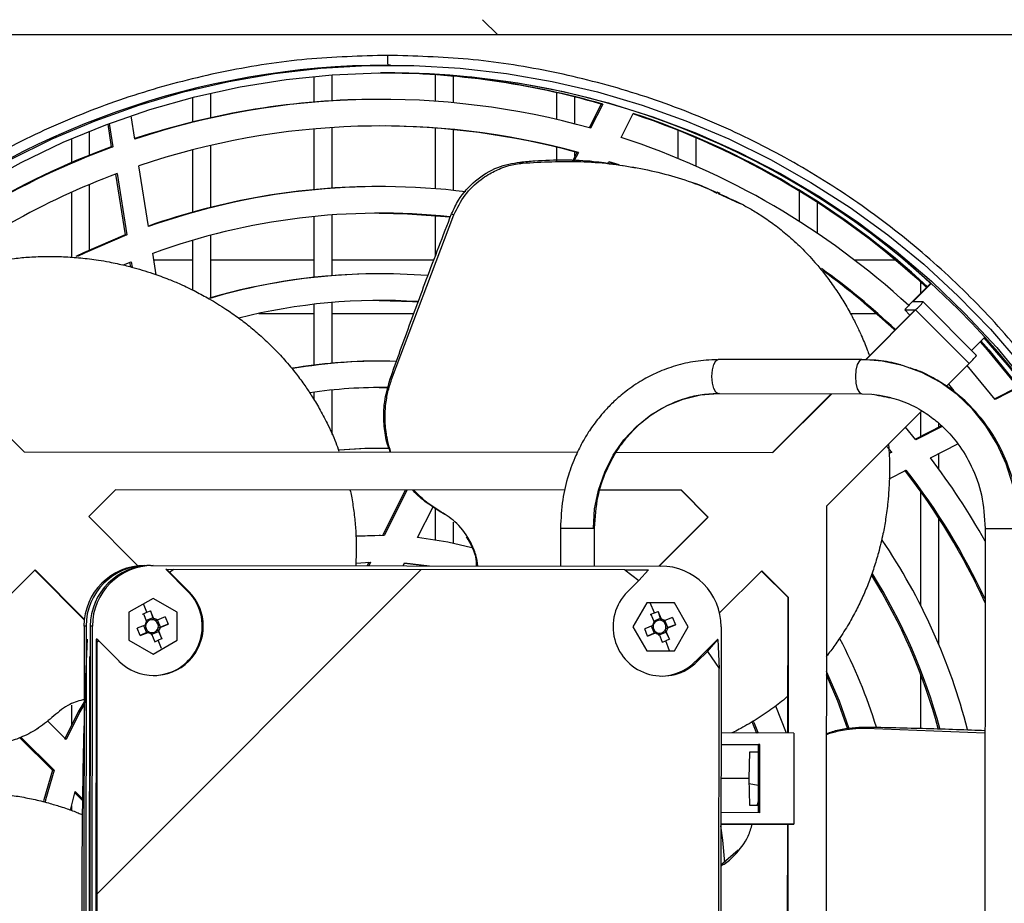
# Model space of a CAD drawing. Units: millimetres. Extents: x 8059 to 25818, y 15558 to 22988.
# Drawn here: x 16795 to 16925, y 18367 to 18483 of the extents above; entities that cross this region are included whole.
import ezdxf

# ---------------------------------------------------------------- set-up
doc = ezdxf.new("R2010")
doc.units = ezdxf.units.MM
pattern_1 = [(45, (14328.9, 15352.62), (-134.704, 134.704), []), (45, (14418.7, 15352.62), (-134.704, 134.704), [])]

msp = doc.modelspace()

# ---------------------------------------------------------------- hatches: boundary and pattern name
at = {"linetype": 'Continuous'}
h = msp.add_hatch(dxfattribs=at)
h.set_pattern_fill('ANSI32', scale=20, angle=90, style=0)
h.set_pattern_definition([(135, (14328.9, 15352.62), (-134.704, -134.704), []), (135, (14328.9, 15442.42), (-134.704, -134.704), [])])
edge = h.paths.add_edge_path(flags=0)
edge.add_line((16752.27, 18258.13), (16752.27, 18260.13))
edge.add_line((16752.27, 18260.13), (16736.26, 18260.13))
edge.add_ellipse((16736.26, 18262.13), major_axis=(-2, 0), ratio=0.99908, start_angle=0, end_angle=90, ccw=False)
edge.add_line((16734.25, 18262.13), (16734.25, 18480.03))
edge.add_ellipse((16735.35, 18480.03), major_axis=(-1.1, 0), ratio=0.99908, start_angle=270, end_angle=360, ccw=False)
edge.add_line((16735.35, 18481.13), (16957.46, 18481.13))
edge.add_line((16957.46, 18481.13), (16957.46, 18483.13))
edge.add_line((16957.46, 18483.13), (16735.35, 18483.13))
edge.add_ellipse((16735.35, 18480.03), major_axis=(-3.1, 0), ratio=0.99908, start_angle=270, end_angle=360)
edge.add_line((16732.25, 18480.03), (16732.25, 18262.13))
edge.add_ellipse((16736.26, 18262.13), major_axis=(-4, 0), ratio=0.99908, start_angle=0, end_angle=90)
edge.add_line((16736.26, 18258.13), (16752.27, 18258.13))
h = msp.add_hatch(dxfattribs=at)
h.set_pattern_fill('ANSI32', scale=20, style=0)
h.set_pattern_definition(pattern_1)
edge = h.paths.add_edge_path(flags=0)
edge.add_line((16940.44, 18481.13), (16940.44, 18479.13))
edge.add_line((16940.44, 18479.13), (16956.46, 18479.13))
edge.add_ellipse((16956.46, 18477.13), major_axis=(-2, 0), ratio=0.99908, start_angle=180, end_angle=270, ccw=False)
edge.add_line((16958.46, 18477.13), (16958.46, 18259.23))
edge.add_ellipse((16957.36, 18259.23), major_axis=(-1.1, 0), ratio=0.99908, start_angle=90, end_angle=180, ccw=False)
edge.add_line((16957.36, 18258.13), (16735.25, 18258.13))
edge.add_line((16735.25, 18258.13), (16735.25, 18256.13))
edge.add_line((16735.25, 18256.13), (16957.36, 18256.13))
edge.add_ellipse((16957.36, 18259.23), major_axis=(-3.1, 0), ratio=0.99908, start_angle=90, end_angle=180)
edge.add_line((16960.46, 18259.23), (16960.46, 18477.13))
edge.add_ellipse((16956.46, 18477.13), major_axis=(-4, 0), ratio=0.99908, start_angle=180, end_angle=270)
edge.add_line((16956.46, 18481.13), (16940.44, 18481.13))
h = msp.add_hatch(dxfattribs=at)
h.set_pattern_fill('ANSI32', scale=20, style=0)
h.set_pattern_definition(pattern_1)
edge = h.paths.add_edge_path(flags=0)
edge.add_line((16805.5, 18338.08), (16808.19, 18340.77))
edge.add_ellipse((16812.79, 18336.17), major_axis=(-6.51, 0), ratio=0.99908, start_angle=134.9398, end_angle=314.9398, ccw=False)
edge.add_line((16817.39, 18331.57), (16814.83, 18329.02))
edge.add_arc((16845.15, 18369.63), 50.68, 233.2572, 233.938)
edge.add_line((16815.32, 18328.66), (16874.9, 18328.6))
edge.add_arc((16845.15, 18369.63), 50.68, 305.9418, 308.565)
edge.add_line((16876.74, 18330.01), (16875.25, 18331.51))
edge.add_ellipse((16879.85, 18336.1), major_axis=(-6.51, 0), ratio=0.99908, start_angle=-135.0602, end_angle=44.9398, ccw=False)
edge.add_line((16884.46, 18340.69), (16885.79, 18339.35))
edge.add_arc((16845.15, 18369.63), 50.68, 323.312, 326.4052)
edge.add_line((16887.36, 18341.59), (16887.42, 18397.58))
edge.add_spline(control_points=[(16887.42, 18397.58), (16886.92, 18398.35), (16886.4, 18399.09), (16885.85, 18399.83)], knot_values=[0.030113, 0.030113, 0.030113, 0.030113, 0.032887, 0.032887, 0.032887, 0.032887], weights=[1, 1, 1, 1], degree=3, periodic=0)
edge.add_line((16885.85, 18399.83), (16884.52, 18398.5))
edge.add_ellipse((16879.92, 18403.1), major_axis=(-6.51, 0), ratio=0.99908, start_angle=-45.0602, end_angle=134.9398, ccw=False)
edge.add_line((16875.33, 18407.7), (16876.83, 18409.19))
edge.add_spline(control_points=[(16876.83, 18409.19), (16876.22, 18409.68), (16875.61, 18410.15), (16874.98, 18410.6)], knot_values=[0.005307, 0.005307, 0.005307, 0.005307, 0.007643, 0.007643, 0.007643, 0.007643], weights=[1, 1, 1, 1], degree=3, periodic=0)
edge.add_line((16874.98, 18410.6), (16815.41, 18410.66))
edge.add_spline(control_points=[(16815.41, 18410.66), (16815.24, 18410.55), (16815.08, 18410.43), (16814.92, 18410.31)], knot_values=[0.033517, 0.033517, 0.033517, 0.033517, 0.034128, 0.034128, 0.034128, 0.034128], weights=[1, 1, 1, 1], degree=3, periodic=0)
edge.add_line((16814.92, 18410.31), (16817.47, 18407.76))
edge.add_ellipse((16812.86, 18403.17), major_axis=(-6.51, 0), ratio=0.99908, start_angle=44.9398, end_angle=224.9398, ccw=False)
edge.add_line((16808.26, 18398.58), (16805.56, 18401.27))
edge.add_arc((16845.15, 18369.63), 50.68, 141.3673, 141.7512)
edge.add_line((16805.35, 18401.01), (16805.29, 18338.34))
edge.add_arc((16845.15, 18369.63), 50.68, 218.1282, 218.5102)

# ---------------------------------------------------------------- linework, layer by layer
at = {"color": 7, "linetype": 'Continuous'}
for p, q in [((16957.46, 18481.13), (16735.35, 18481.13)), ((16844.05, 18477.13), (16843.72, 18477.13)), ((16833.97, 18475.65), (16833.97, 18472.27)), ((16836.37, 18472.44), (16836.37, 18475.85)), ((16849.97, 18475.87), (16849.97, 18472.37)), ((16852.37, 18472.18), (16852.37, 18475.67)), ((16817.97, 18472.88), (16817.97, 18469.64)), ((16820.37, 18470.2), (16820.37, 18473.46)), ((16865.97, 18473.51), (16865.97, 18469.97)), ((16868.37, 18469.38), (16868.37, 18472.94)), ((16842.76, 18472.62), (16842.55, 18472.62)), ((16871.86, 18472), (16870.28, 18468.88)), ((16872.08, 18472), (16870.46, 18468.82)), ((16871.86, 18472), (16872.08, 18472)), ((16810.33, 18467.38), (16809.84, 18470.47)), ((16874.47, 18467.61), (16876.08, 18470.77)), ((16806.76, 18469.38), (16807.24, 18466.37)), ((16806.96, 18469.45), (16807.45, 18466.37)), ((16836.37, 18460.92), (16836.37, 18468.92)), ((16849.97, 18468.85), (16849.97, 18460.84)), ((16804.37, 18465.27), (16804.37, 18468.45)), ((16833.97, 18468.73), (16833.97, 18460.72)), ((16852.37, 18460.62), (16852.37, 18468.64)), ((16881.97, 18468.55), (16881.97, 18464.86)), ((16884.37, 18463.83), (16884.37, 18467.55)), ((16801.97, 18467.45), (16801.97, 18464.28)), ((16807.24, 18466.37), (16807.45, 18466.37)), ((16820.37, 18458.39), (16820.37, 18466.57)), ((16865.97, 18466.32), (16865.97, 18464.5)), ((16817.97, 18465.98), (16817.97, 18457.76)), ((16868.63, 18465.64), (16868.05, 18464.48)), ((16868.85, 18465.64), (16868.26, 18464.48)), ((16868.37, 18465.12), (16868.37, 18465.71)), ((16868.63, 18465.64), (16868.85, 18465.64)), ((16812.16, 18455.85), (16810.89, 18463.87)), ((16861.14, 18464.37), (16861.48, 18464.22)), ((16872.72, 18464.17), (16872.87, 18464.45)), ((16872.84, 18464.39), (16873.83, 18464.07)), ((16872.87, 18464.45), (16874.19, 18464.02)), ((16807.81, 18462.77), (16809.08, 18454.77)), ((16808.01, 18462.85), (16809.3, 18454.77)), ((16804.37, 18452.76), (16804.37, 18461.4)), ((16842.76, 18461.12), (16842.55, 18461.12)), ((16801.97, 18460.36), (16801.97, 18451.83)), ((16887.54, 18460.21), (16887.16, 18460.38)), ((16887.3, 18460.2), (16890.06, 18458.96)), ((16897.97, 18460.54), (16897.97, 18456.55)), ((16890.06, 18458.96), (16890.44, 18458.8)), ((16900.37, 18454.97), (16900.37, 18459.03)), ((16833.97, 18457.18), (16833.97, 18449.16)), ((16836.37, 18449.39), (16836.37, 18457.39)), ((16844.21, 18435.69), (16852.42, 18457.42)), ((16849.97, 18457.31), (16849.97, 18451.95)), ((16852.12, 18457.54), (16852.42, 18457.42)), ((16809.08, 18454.77), (16809.3, 18454.77)), ((16820.37, 18446.48), (16820.37, 18454.72)), ((16817.97, 18454.05), (16817.97, 18447.49)), ((16813.17, 18449.51), (16812.72, 18452.33)), ((16808.85, 18450.82), (16809.86, 18451.23)), ((16809.66, 18451.15), (16809.75, 18450.56)), ((16809.86, 18451.23), (16809.97, 18450.5)), ((16817.97, 18451.41), (16812.86, 18451.41)), ((16833.97, 18451.41), (16820.37, 18451.41)), ((16849.77, 18451.41), (16836.37, 18451.41)), ((16910.7, 18451.41), (16905.31, 18451.41)), ((16842.76, 18449.62), (16842.55, 18449.62)), ((16915.34, 18448.39), (16912.88, 18445.93)), ((16912.94, 18445.93), (16915.38, 18448.36)), ((16913.97, 18448.57), (16913.97, 18447.02)), ((16833.97, 18445.62), (16833.97, 18437.58)), ((16836.37, 18437.85), (16836.37, 18445.86)), ((16914.31, 18445.93), (16912.94, 18445.93)), ((16912.94, 18445.93), (16912.94, 18445.93)), ((16921.37, 18438.85), (16914.31, 18445.93)), ((16776.97, 18445.01), (16795.74, 18426.18)), ((16826.68, 18444.41), (16833.97, 18444.41)), ((16836.37, 18444.41), (16847.15, 18444.41)), ((16904.71, 18444.41), (16908.11, 18444.41)), ((16906.69, 18438.31), (16913.25, 18444.87)), ((16906.75, 18438.31), (16913.31, 18444.87)), ((16911.88, 18444.87), (16912.56, 18444.18)), ((16911.88, 18444.87), (16913.25, 18444.87)), ((16911.88, 18444.87), (16912.56, 18444.18)), ((16913.31, 18444.87), (16920.37, 18437.79)), ((16922.44, 18441.29), (16920.68, 18439.54)), ((16842.76, 18438.12), (16842.55, 18438.12)), ((16887.14, 18438.3), (16887.3, 18438.34)), ((16906.23, 18438.32), (16887.3, 18438.34)), ((16908.08, 18438.23), (16906.07, 18438.28)), ((16920.37, 18437.79), (16917.39, 18434.81)), ((16923.82, 18433.08), (16920.13, 18437.54)), ((16844.21, 18435.69), (16844.02, 18435.77)), ((16917.64, 18435.06), (16918.38, 18434.21)), ((16833.97, 18434.03), (16833.97, 18433.04)), ((16836.37, 18428.45), (16836.37, 18434.31)), ((16887.29, 18433.84), (16906.22, 18433.82)), ((16894.44, 18426.08), (16902.19, 18433.82)), ((16894.51, 18426.08), (16902.26, 18433.82)), ((16906.22, 18433.82), (16907.56, 18433.76)), ((16907.7, 18433.75), (16908.43, 18433.59)), ((16926.78, 18434.7), (16923.76, 18433.16)), ((16926.99, 18434.7), (16923.82, 18433.08)), ((16914.13, 18431.55), (16901.56, 18419)), ((16913.97, 18431.39), (16913.97, 18428.17)), ((16916.37, 18429.39), (16916.37, 18429.91)), ((16913.36, 18427.75), (16911.97, 18429.4)), ((16916.74, 18429.58), (16913.3, 18427.83)), ((16916.82, 18429.51), (16913.36, 18427.75)), ((16795.74, 18426.18), (16868.73, 18426.11)), ((16842.76, 18426.62), (16842.55, 18426.62)), ((16873.84, 18426.1), (16894.51, 18426.08)), ((16909.49, 18426.92), (16910.17, 18426.12)), ((16910.17, 18426.12), (16909.82, 18425.94)), ((16909.95, 18426.12), (16910.17, 18426.12)), ((16915.27, 18425.35), (16918.9, 18427.2)), ((16916.37, 18423.89), (16916.37, 18425.92)), ((16909.84, 18422.59), (16912.09, 18423.74)), ((16807.79, 18421.17), (16804.26, 18417.64)), ((16867.07, 18421.11), (16807.79, 18421.17)), ((16867.07, 18421.11), (16807.79, 18421.17)), ((16846.06, 18421.13), (16843.01, 18415.12)), ((16846.27, 18421.13), (16843.22, 18415.12)), ((16882.44, 18421.09), (16871.71, 18421.1)), ((16882.38, 18421.09), (16871.71, 18421.1)), ((16882.44, 18421.09), (16882.38, 18421.09)), ((16885.9, 18417.55), (16882.38, 18421.09)), ((16885.97, 18417.55), (16882.44, 18421.09)), ((16913.97, 18420.94), (16913.97, 18405.96)), ((16847.62, 18414.86), (16849.68, 18418.9)), ((16849.97, 18418.71), (16849.97, 18414.55)), ((16850.58, 18418.31), (16850.72, 18418.26)), ((16851.22, 18417.89), (16850.58, 18418.31)), ((16901.56, 18419), (16901.46, 18320.14)), ((16804.26, 18417.64), (16810.76, 18411.12)), ((16852.37, 18414.1), (16852.37, 18416.89)), ((16879.44, 18411.1), (16885.9, 18417.55)), ((16879.5, 18411.1), (16885.97, 18417.55)), ((16885.97, 18417.55), (16885.9, 18417.55)), ((16916.37, 18400.8), (16916.37, 18417.42)), ((16866.48, 18416.11), (16866.47, 18411.11)), ((16870.82, 18416.11), (16870.98, 18416.1)), ((16870.97, 18411.11), (16870.98, 18416.1)), ((16922.5, 18416.05), (16922.43, 18346.05)), ((16843.22, 18415.12), (16839.5, 18415.01)), ((16842.55, 18415.12), (16839.5, 18415.02)), ((16842.76, 18415.12), (16842.55, 18415.12)), ((16797.19, 18410.58), (16793.65, 18407.04)), ((16803.68, 18404), (16797.15, 18410.54)), ((16803.69, 18404.06), (16797.19, 18410.58)), ((16811.64, 18411.17), (16811.92, 18411.17)), ((16812.38, 18411.17), (16811.92, 18411.17)), ((16812.47, 18411.17), (16812.75, 18411.17)), ((16812.75, 18411.17), (16879.69, 18411.1)), ((16814.44, 18410.67), (16817.34, 18407.76)), ((16814.44, 18410.67), (16814.52, 18410.67)), ((16814.92, 18410.31), (16814.52, 18410.67)), ((16814.52, 18410.67), (16815.41, 18410.66)), ((16814.92, 18410.31), (16815.41, 18410.66)), ((16874.98, 18410.6), (16815.41, 18410.66)), ((16839.49, 18411.5), (16841.44, 18411.6)), ((16841.22, 18411.6), (16840.99, 18411.14)), ((16841.44, 18411.6), (16841.2, 18411.14)), ((16845.72, 18411.13), (16845.91, 18411.51)), ((16845.91, 18411.51), (16849.2, 18411.13)), ((16845.91, 18411.49), (16848.98, 18411.13)), ((16874.98, 18410.6), (16876.83, 18409.19)), ((16874.98, 18410.6), (16878.08, 18410.6)), ((16878.08, 18410.6), (16876.83, 18409.19)), ((16893.03, 18410.47), (16887.46, 18404.92)), ((16896.49, 18406.94), (16892.99, 18410.44)), ((16896.55, 18406.94), (16893.03, 18410.47)), ((16814.92, 18410.31), (16817.47, 18407.76)), ((16875.33, 18407.7), (16876.83, 18409.19)), ((16817.47, 18407.76), (16817.34, 18407.76)), ((16812.75, 18406.83), (16809.57, 18405)), ((16815.92, 18405), (16812.75, 18406.83)), ((16896.47, 18389.08), (16896.49, 18406.94)), ((16896.55, 18406.94), (16896.49, 18406.94)), ((16896.54, 18389.08), (16896.55, 18406.94)), ((16811.94, 18405.02), (16811.48, 18406.1)), ((16811.94, 18405.02), (16812.42, 18405.2)), ((16812.85, 18404.16), (16812.42, 18405.2)), ((16812.42, 18405.2), (16812.71, 18404.27)), ((16877.85, 18406.27), (16876.02, 18403.1)), ((16881.52, 18406.27), (16877.85, 18406.27)), ((16878.88, 18404.94), (16878.33, 18406.24)), ((16881.43, 18406.27), (16881.52, 18406.27)), ((16883.34, 18403.09), (16881.52, 18406.27)), ((16809.57, 18405), (16809.57, 18401.34)), ((16811.37, 18404.77), (16811.48, 18404.79)), ((16811.47, 18404.81), (16811.94, 18405.02)), ((16811.47, 18404.81), (16811.9, 18403.78)), ((16812.71, 18404.27), (16811.76, 18403.89)), ((16812.71, 18404.27), (16812.83, 18403.99)), ((16814.34, 18404.39), (16813.31, 18403.97)), ((16813.71, 18403.06), (16813.32, 18404.01)), ((16814.34, 18404.39), (16814.72, 18403.43)), ((16815.92, 18405), (16815.83, 18405)), ((16815.91, 18401.33), (16815.92, 18405)), ((16878.31, 18404.7), (16878.42, 18404.72)), ((16878.41, 18404.74), (16878.88, 18404.94)), ((16878.41, 18404.74), (16878.84, 18403.71)), ((16879.65, 18404.2), (16878.7, 18403.81)), ((16878.88, 18404.94), (16879.36, 18405.13)), ((16879.79, 18404.09), (16879.36, 18405.13)), ((16879.36, 18405.13), (16879.65, 18404.2)), ((16879.65, 18404.2), (16879.77, 18403.92)), ((16881.27, 18404.32), (16880.25, 18403.9)), ((16880.65, 18402.99), (16880.26, 18403.94)), ((16881.27, 18404.32), (16881.66, 18403.36)), ((16803.64, 18403.18), (16803.57, 18336.18)), ((16803.91, 18403.18), (16803.64, 18403.18)), ((16803.91, 18403.18), (16803.84, 18336.18)), ((16804.47, 18403.18), (16804.4, 18336.18)), ((16804.75, 18403.18), (16804.47, 18403.18)), ((16804.68, 18336.18), (16804.75, 18403.18)), ((16811.7, 18403.32), (16810.66, 18402.9)), ((16811.05, 18401.94), (16810.66, 18402.9)), ((16811.5, 18403.28), (16811.89, 18402.32)), ((16813.45, 18402.45), (16813.34, 18402.73)), ((16813.43, 18402.94), (16813.71, 18403.06)), ((16813.91, 18401.52), (16813.5, 18402.56)), ((16813.7, 18403.02), (16814.72, 18403.43)), ((16814.72, 18403.43), (16813.71, 18403.06)), ((16876.02, 18403.1), (16877.85, 18399.92)), ((16878.64, 18403.25), (16877.6, 18402.83)), ((16877.98, 18401.87), (16877.6, 18402.83)), ((16878.44, 18403.2), (16878.83, 18402.25)), ((16880.39, 18402.38), (16880.27, 18402.66)), ((16880.36, 18402.87), (16880.65, 18402.99)), ((16880.64, 18402.95), (16881.66, 18403.36)), ((16881.66, 18403.36), (16880.65, 18402.99)), ((16881.51, 18399.92), (16883.34, 18403.09)), ((16883.34, 18403.09), (16883.26, 18403.09)), ((16887.67, 18403.09), (16887.6, 18336.09)), ((16805.25, 18401.48), (16805.18, 18337.87)), ((16805.33, 18401.48), (16805.25, 18401.48)), ((16808.26, 18398.58), (16805.56, 18401.27)), ((16809.57, 18401.34), (16812.74, 18399.5)), ((16811.05, 18401.94), (16812.09, 18402.36)), ((16811.89, 18402.32), (16811.05, 18401.94)), ((16811.89, 18402.32), (16812.17, 18402.44)), ((16812.5, 18402.06), (16813.45, 18402.45)), ((16812.55, 18402.17), (16812.96, 18401.13)), ((16812.74, 18399.5), (16815.91, 18401.33)), ((16812.96, 18401.13), (16813.44, 18401.32)), ((16813.91, 18401.52), (16813.44, 18401.32)), ((16813.85, 18400.23), (16813.44, 18401.32)), ((16813.45, 18402.45), (16813.91, 18401.52)), ((16815.91, 18401.33), (16815.83, 18401.33)), ((16877.98, 18401.87), (16879.03, 18402.29)), ((16878.83, 18402.25), (16877.98, 18401.87)), ((16878.83, 18402.25), (16879.11, 18402.37)), ((16879.43, 18401.99), (16880.39, 18402.38)), ((16879.49, 18402.1), (16879.9, 18401.06)), ((16879.9, 18401.06), (16880.38, 18401.25)), ((16880.85, 18401.45), (16880.38, 18401.25)), ((16880.88, 18399.92), (16880.38, 18401.25)), ((16880.39, 18402.38), (16880.85, 18401.45)), ((16880.85, 18401.45), (16880.44, 18402.49)), ((16887.17, 18401.4), (16884.27, 18398.5)), ((16885.85, 18399.83), (16887.25, 18401.4)), ((16887.25, 18401.4), (16887.17, 18401.4)), ((16887.25, 18401.4), (16887.42, 18397.58)), ((16805.35, 18401.01), (16805.29, 18338.34)), ((16804.35, 18340.18), (16804.41, 18399.18)), ((16804.41, 18399.18), (16804.47, 18399.18)), ((16877.85, 18399.92), (16881.51, 18399.92)), ((16885.85, 18399.83), (16884.52, 18398.5)), ((16885.85, 18399.83), (16887.42, 18397.58)), ((16884.52, 18398.5), (16884.27, 18398.5)), ((16887.36, 18341.59), (16887.42, 18397.58)), ((16913.97, 18396.86), (16913.97, 18389.7)), ((16801.97, 18392.78), (16801.97, 18390.13)), ((16896.29, 18389.08), (16894.87, 18392.62)), ((16797.52, 18389.67), (16797.64, 18389.75)), ((16801.28, 18388.23), (16798.83, 18390.68)), ((16906.74, 18389.71), (16906.72, 18389.88)), ((16906.74, 18389.71), (16922.47, 18389.11)), ((16795.17, 18388.47), (16799.47, 18384.17)), ((16795.32, 18388.53), (16799.69, 18384.17)), ((16897.26, 18389.08), (16887.66, 18389.09)), ((16897.26, 18389.08), (16897.25, 18377.08)), ((16887.66, 18387.59), (16892.77, 18387.58)), ((16887.66, 18387.59), (16892.6, 18387.58)), ((16892.59, 18378.58), (16892.6, 18387.58)), ((16892.77, 18387.58), (16892.6, 18387.58)), ((16892.76, 18378.58), (16892.77, 18387.58)), ((16891.4, 18386.58), (16891.31, 18383.08)), ((16892.59, 18386.58), (16891.4, 18386.58)), ((16892.59, 18386.58), (16891.4, 18386.58)), ((16799.47, 18384.17), (16799.69, 18384.17)), ((16891.31, 18383.08), (16887.65, 18383.09)), ((16891.31, 18383.08), (16891.39, 18379.58)), ((16892.59, 18382.18), (16891.33, 18382.38)), ((16801.84, 18378.93), (16802.48, 18381.38)), ((16802.43, 18381.21), (16803.44, 18380.2)), ((16802.48, 18381.38), (16803.44, 18380.41)), ((16801.97, 18379.47), (16801.97, 18378.89)), ((16891.39, 18379.58), (16892.59, 18379.58)), ((16892.76, 18378.58), (16887.65, 18378.59)), ((16887.65, 18377.09), (16897.25, 18377.08)), ((16896.16, 18377.08), (16887.65, 18377.09)), ((16897.25, 18377.08), (16896.16, 18377.08)), ((16896.44, 18362.08), (16896.46, 18377.08)), ((16896.51, 18362.08), (16896.52, 18377.08)), ((16887.64, 18371.69), (16889.92, 18373.67))]:
    msp.add_line(p, q, dxfattribs=at)
at = {"color": 7, "linetype": 'Continuous', "flags": 128}
for points in [[(16793.93, 18464.71), (16799.44, 18467.42), (16805.09, 18469.81), (16810.87, 18471.87), (16816.75, 18473.6), (16822.73, 18474.99), (16828.77, 18476.04), (16834.86, 18476.74), (16840.99, 18477.09), (16847.12, 18477.09), (16853.25, 18476.74), (16859.34, 18476.04), (16865.38, 18474.99), (16871.36, 18473.6), (16877.24, 18471.87), (16883.02, 18469.81), (16888.67, 18467.42), (16894.18, 18464.71), (16899.52, 18461.69), (16904.68, 18458.37), (16909.64, 18454.76), (16914.39, 18450.88), (16918.91, 18446.72), (16923.18, 18442.32), (16927.2, 18437.68)], [(16789.97, 18461.35), (16795.34, 18464.31), (16800.87, 18466.97), (16806.54, 18469.29), (16812.34, 18471.29), (16818.25, 18472.95), (16824.24, 18474.27), (16830.29, 18475.24), (16836.39, 18475.86), (16842.52, 18476.12), (16848.65, 18476.03), (16854.77, 18475.59), (16860.85, 18474.8), (16866.88, 18473.65), (16872.83, 18472.16), (16878.68, 18470.34), (16884.42, 18468.17), (16890.02, 18465.68), (16895.48, 18462.87), (16900.76, 18459.75), (16905.85, 18456.33), (16910.74, 18452.62), (16915.4, 18448.64), (16919.83, 18444.39), (16924.01, 18439.9), (16927.92, 18435.17)], [(16842.55, 18457.62), (16846.3, 18457.54), (16851.91, 18457.12)], [(16809.08, 18454.77), (16803.59, 18452.4), (16802.58, 18451.92)], [(16809.3, 18454.77), (16803.81, 18452.4), (16802.77, 18451.9)], [(16915.3, 18448.35), (16914.51, 18449.08), (16911.58, 18451.64)], [(16842.55, 18446.12), (16846.95, 18446), (16847.67, 18445.95)], [(16921.82, 18440.67), (16922.76, 18439.6), (16926.78, 18434.7)], [(16921.93, 18440.78), (16922.98, 18439.6), (16926.99, 18434.7)], [(16887.29, 18433.84), (16886.97, 18434.01), (16886.7, 18434.5), (16886.52, 18435.23), (16886.45, 18436.09), (16886.52, 18436.95), (16886.7, 18437.68), (16886.98, 18438.17), (16887.14, 18438.3)], [(16906.23, 18438.32), (16905.91, 18438.15), (16905.63, 18437.66), (16905.45, 18436.93), (16905.38, 18436.07), (16905.45, 18435.21), (16905.63, 18434.48), (16905.9, 18433.99), (16906.22, 18433.82)], [(16926.84, 18416.05), (16926.66, 18418.95), (16926.14, 18421.81), (16925.28, 18424.56), (16924.08, 18427.18), (16922.59, 18429.6), (16920.81, 18431.79), (16918.78, 18433.71), (16916.54, 18435.33), (16914.12, 18436.62), (16911.57, 18437.55), (16908.92, 18438.13), (16906.23, 18438.32)], [(16842.55, 18434.62), (16843.27, 18434.62), (16843.75, 18434.61)], [(16870.82, 18416.11), (16870.99, 18418.63), (16871.49, 18421.11), (16872.31, 18423.48), (16873.44, 18425.7), (16874.85, 18427.72), (16876.51, 18429.51), (16878.39, 18431.03), (16880.45, 18432.24), (16882.66, 18433.12), (16884.95, 18433.66), (16887.29, 18433.84)], [(16907.56, 18433.76), (16908.57, 18433.64), (16910.08, 18433.32)], [(16842.55, 18426.62), (16840.67, 18426.59), (16837.25, 18426.38)], [(16843.93, 18426.61), (16840.89, 18426.59), (16837.26, 18426.36)], [(16866.48, 18416.11), (16866.48, 18416.11), (16866.66, 18416.11), (16867.15, 18416.11), (16867.89, 18416.11), (16868.75, 18416.11), (16869.61, 18416.11), (16870.33, 18416.11), (16870.82, 18416.11)], [(16922.5, 18416.05), (16922.5, 18416.05), (16922.68, 18416.05), (16923.17, 18416.05), (16923.91, 18416.05), (16924.77, 18416.05), (16925.63, 18416.05), (16926.36, 18416.05), (16926.84, 18416.05)], [(16854.81, 18413.5), (16851.63, 18414.25), (16847.62, 18414.86)], [(16901.54, 18397.26), (16903.22, 18393.35), (16904.53, 18389.68)], [(16901.54, 18396.8), (16903.01, 18393.35), (16904.33, 18389.66)], [(16803.63, 18393.13), (16802.88, 18391.86), (16801.06, 18388.23)], [(16803.63, 18392.77), (16803.1, 18391.86), (16801.28, 18388.23)], [(16891.74, 18390.54), (16891.81, 18390.38), (16892.34, 18389.08)], [(16891.91, 18390.64), (16892.03, 18390.38), (16892.55, 18389.08)], [(16799.47, 18384.17), (16798.35, 18380.27), (16798.29, 18380.03)], [(16799.69, 18384.17), (16798.56, 18380.27), (16798.5, 18379.98)], [(16888.16, 18372.02), (16887.9, 18374.97), (16887.65, 18376.83)]]:
    msp.add_lwpolyline(points, dxfattribs=at)
at = {"color": 7, "linetype": 'Continuous'}
for centre, radius, start, end in [((16851.29, 18478.11), 7.63, 177.5672, 187.3475), ((16843.76, 18369.71), 107.42, 90.019, 166.9036), ((16842.76, 18369.81), 106.31, 73.9933, 89.9997), ((16842.55, 18369.82), 106.31, 73.9932, 89.8606), ((16843.65, 18369.63), 106.5, 270.1999, 89.9582), ((16842.55, 18369.81), 102.82, 90.0002, 108.2675), ((16842.76, 18369.81), 102.82, 74.3696, 108.3873), ((16842.52, 18369.75), 106.38, 47.2187, 71.6291), ((16842.74, 18369.75), 106.38, 47.3004, 71.733), ((16842.76, 18369.8), 99.32, 74.773, 108.7191), ((16842.55, 18369.8), 99.32, 74.773, 89.9998), ((16842.74, 18369.74), 102.88, 47.3788, 72.0333), ((16842.57, 18369.74), 102.89, 110.0852, 131.7563), ((16842.79, 18369.74), 102.89, 110.0853, 131.8409), ((16842.78, 18369.74), 99.39, 110.4782, 128.3567), ((16842.55, 18369.79), 91.34, 90.0001, 109.4397), ((16842.76, 18369.79), 91.34, 82.9339, 109.5747), ((16842.76, 18369.78), 87.84, 84.0146, 109.9988), ((16842.55, 18369.78), 79.84, 89.9989, 106.2735), ((16842.76, 18369.77), 79.86, 85.5282, 106.3848), ((16842.75, 18369.76), 99.36, 46.8828, 54.1793), ((16842.46, 18369.66), 99.49, 46.8, 53.8313), ((16842.76, 18369.76), 76.36, 86.3066, 104.1731), ((16920.43, 18437.83), 11.07, 132.9906, 140.5274), ((16905.76, 18452.97), 11.08, 312.9905, 320.5207), ((16913.25, 18444.87), 0.00383, 313.2159, 327.1729), ((16842.6, 18369.62), 107.17, 317.9799, 41.9059), ((16842.55, 18369.75), 68.38, 90.0002, 99.6189), ((16842.76, 18369.73), 68.39, 88.2542, 99.7757), ((16912.36, 18446.34), 11.71, 313.1377, 320.2642), ((16842.76, 18369.73), 64.9, 89.1276, 98.2632), ((16842.63, 18369.63), 91.55, 29.2585, 37.4937), ((16842.45, 18369.65), 88.01, 24.5732, 37.9185), ((16842.66, 18369.65), 88.01, 24.906, 37.9187), ((16842.65, 18369.64), 80.03, 14.4057, 34.1213), ((16811.63, 18403.17), 8, 89.9667, 179.9652), ((16811.91, 18403.17), 8, 89.9667, 179.9652), ((16812.47, 18403.17), 8, 89.9667, 179.9652), ((16812.75, 18403.17), 8, 89.9667, 179.9652), ((16879.68, 18403.1), 8, 359.914, 89.9133), ((16842.43, 18369.63), 76.54, 15.1746, 31.7886), ((16842.64, 18369.63), 76.55, 15.171, 31.9766), ((16812.74, 18403.17), 6.5, 270.0467, 44.9311), ((16812.6, 18403.17), 0.85, 74.8079, 149.3322), ((16812.6, 18403.17), 0.849, 59.2631, 74.7968), ((16812.7, 18403.17), 1.01, 52.7099, 81.357), ((16812.6, 18403.17), 0.852, 344.8246, 59.2425), ((16879.54, 18403.1), 0.85, 74.8115, 149.3286), ((16879.54, 18403.09), 0.854, 59.3126, 74.7706), ((16879.64, 18403.1), 1.01, 52.6994, 81.3568), ((16812.7, 18403.17), 1.01, 142.7683, 171.3838), ((16812.61, 18403.17), 0.852, 164.8248, 239.2424), ((16812.6, 18403.17), 0.85, 149.3005, 164.8332), ((16812.6, 18403.17), 0.85, 254.8079, 329.3322), ((16812.61, 18403.17), 0.846, 329.2636, 344.8701), ((16812.7, 18403.17), 1.01, 322.7439, 351.3829), ((16879.64, 18403.1), 1.01, 142.7475, 171.4045), ((16879.54, 18403.1), 0.851, 164.7986, 239.2685), ((16879.54, 18403.1), 0.852, 149.3493, 164.8392), ((16879.54, 18403.1), 0.85, 254.8115, 329.3286), ((16879.54, 18403.1), 0.852, 344.8246, 59.2425), ((16879.53, 18403.1), 0.861, 329.3967, 344.737), ((16879.64, 18403.1), 1.01, 322.7683, 351.3838), ((17464.11, 18371.38), 660.74, 177.38915, 180.14822), ((16380.92, 18379.6), 424.98, 2.8876, 2.9519), ((16661.42, 18240.55), 215.89, 48.1114, 48.1953), ((16845.15, 18369.63), 50.68, 141.3673, 141.7512), ((16812.7, 18403.17), 1.01, 232.703, 261.3639), ((16812.61, 18403.17), 0.852, 239.2847, 254.7753), ((16879.64, 18403.1), 1.01, 232.7151, 261.3518), ((16879.54, 18403.1), 0.852, 239.2847, 254.7753), ((16842.66, 18369.63), 68.54, 17.1801, 27.7088), ((16879.68, 18403.09), 6.49, 270.0036, 314.9731), ((17638.43, 18368.15), 835.06, 179.8951, 181.28357)]:
    msp.add_arc(centre, radius, start, end, dxfattribs=at)
for centre, start_param, end_param in [((16812.86, 18403.17), 0.784348, 3.92594), ((16879.92, 18403.1), 5.496736, 8.638329)]:
    msp.add_ellipse(centre, major_axis=(-6.51, 0), ratio=0.99908, start_param=start_param, end_param=end_param, dxfattribs=at)
for points, knots in [([(16843.67, 18478.43), (16840.11, 18478.33), (16833, 18478.13), (16822.43, 18476.5), (16812.06, 18473.92), (16802, 18470.31), (16792.35, 18465.74), (16783.18, 18460.24), (16774.6, 18453.87), (16766.68, 18446.69), (16759.51, 18438.77), (16753.15, 18430.17), (16747.64, 18421.01), (16743.14, 18411.32), (16740.31, 18403.99), (16739.3, 18399.83), (16739.13, 18399.14)], [0, 0, 0, 0, 0.075757, 0.151513, 0.227269, 0.303026, 0.378783, 0.45454, 0.530296, 0.606053, 0.68181, 0.757566, 0.833323, 0.909079, 0.984836, 1, 1, 1, 1]), ([(16843.67, 18260.83), (16847.23, 18260.93), (16854.34, 18261.13), (16864.91, 18262.76), (16875.27, 18265.35), (16885.33, 18268.95), (16894.99, 18273.52), (16904.16, 18279.02), (16912.74, 18285.39), (16920.66, 18292.58), (16927.83, 18300.5), (16934.19, 18309.09), (16939.69, 18318.26), (16944.26, 18327.93), (16947.86, 18338), (16950.45, 18348.37), (16952.02, 18358.95), (16952.54, 18369.63), (16952.02, 18380.31), (16950.45, 18390.89), (16947.86, 18401.27), (16944.26, 18411.33), (16939.69, 18421), (16934.19, 18430.18), (16927.83, 18438.76), (16920.66, 18446.69), (16912.74, 18453.87), (16904.16, 18460.24), (16894.99, 18465.74), (16885.33, 18470.31), (16875.27, 18473.92), (16864.91, 18476.5), (16854.34, 18478.13), (16847.23, 18478.33), (16843.67, 18478.43)], [0, 0, 0, 0, 0.03125, 0.0625, 0.09375, 0.125, 0.15625, 0.1875, 0.21875, 0.25, 0.28125, 0.3125, 0.34375, 0.375, 0.40625, 0.4375, 0.46875, 0.5, 0.53125, 0.5625, 0.59375, 0.625, 0.65625, 0.6875, 0.71875, 0.75, 0.78125, 0.8125, 0.84375, 0.875, 0.90625, 0.9375, 0.96875, 1, 1, 1, 1]), ([(16852.12, 18457.54), (16852.4, 18458.15), (16853.15, 18459.78), (16855.18, 18462.01), (16858.05, 18463.81), (16860.15, 18464.19), (16861.14, 18464.37)], [0, 0, 0, 0, 0.1706605, 0.4565547, 0.7437295, 1, 1, 1, 1]), ([(16852.42, 18457.42), (16852.86, 18458.3), (16853.74, 18460.08), (16855.5, 18461.74), (16857.15, 18462.86), (16858.38, 18463.47), (16859.91, 18464), (16860.87, 18464.14), (16861.48, 18464.22)], [0, 0, 0, 0, 0.2506199, 0.4999707, 0.5934819, 0.7497244, 0.8426901, 1, 1, 1, 1]), ([(16861.14, 18464.37), (16861.79, 18464.43), (16865.06, 18464.7), (16870.24, 18464.72), (16874.55, 18463.94), (16876.38, 18463.61)], [0, 0, 0, 0, 0.125505, 0.628881, 1, 1, 1, 1]), ([(16861.48, 18464.22), (16864.05, 18464.37), (16869.19, 18464.65), (16876.66, 18463.74), (16883.84, 18461.92), (16888.24, 18459.84), (16890.44, 18458.8)], [0, 0, 0, 0, 0.24991, 0.499772, 0.74998, 1, 1, 1, 1]), ([(16883.76, 18461.7), (16883.95, 18461.64), (16885.13, 18461.3), (16886.21, 18460.75), (16887.11, 18460.28)], [0, 0, 0, 0, 0.161582, 1, 1, 1, 1]), ([(16890.44, 18458.8), (16890.89, 18458.55), (16891.86, 18458.02), (16893.35, 18457.07), (16894.98, 18455.92), (16896.71, 18454.52), (16898.5, 18452.84), (16900.08, 18451.14), (16901.47, 18449.43), (16902.62, 18447.85), (16903.74, 18446.13), (16904.7, 18444.48), (16905.5, 18442.92), (16906.24, 18441.34), (16906.8, 18440), (16907.13, 18439.11), (16907.23, 18438.85)], [0, 0, 0, 0, 0.059921, 0.128354, 0.20523, 0.290561, 0.38437, 0.486685, 0.553583, 0.631935, 0.705186, 0.78112, 0.842961, 0.897203, 0.970462, 1, 1, 1, 1]), ([(16844.02, 18435.77), (16844.24, 18436.39), (16845.35, 18439.52), (16846.94, 18443.87), (16848.86, 18449.05), (16850.44, 18453.2), (16851.56, 18456.09), (16852.12, 18457.54)], [0, 0, 0, 0, 0.085353, 0.426779, 0.597487, 0.798736, 1, 1, 1, 1]), ([(16777.07, 18444.9), (16777.19, 18445), (16777.89, 18445.54), (16779.31, 18446.48), (16781.43, 18447.71), (16783.51, 18448.72), (16785.54, 18449.54), (16787.37, 18450.18), (16789.34, 18450.73), (16791.19, 18451.16), (16792.91, 18451.46), (16794.62, 18451.69), (16796.16, 18451.83), (16797.58, 18451.9), (16798.7, 18451.93), (16799.82, 18451.92), (16800.95, 18451.89), (16802.08, 18451.82), (16803.21, 18451.73), (16804.37, 18451.6), (16805.62, 18451.43), (16806.84, 18451.22), (16807.99, 18450.98), (16808.98, 18450.76), (16810.55, 18450.36), (16812.51, 18449.78), (16814.65, 18448.99), (16816.56, 18448.19), (16818.33, 18447.34), (16820.34, 18446.26), (16821.62, 18445.45), (16822.34, 18444.99)], [0, 0, 0, 0, 0.009695, 0.058468, 0.112087, 0.170571, 0.20881, 0.253594, 0.295464, 0.338866, 0.374214, 0.405218, 0.447093, 0.470177, 0.493259, 0.516344, 0.539428, 0.562515, 0.5856, 0.609006, 0.633597, 0.662213, 0.684474, 0.704915, 0.723537, 0.782602, 0.828715, 0.861867, 0.907748, 0.948043, 1, 1, 1, 1]), ([(16912.94, 18445.93), (16912.94, 18445.93), (16912.94, 18445.93), (16912.94, 18445.93), (16912.94, 18445.93), (16912.94, 18445.93), (16912.94, 18445.93), (16912.94, 18445.93)], [0, 0, 0, 0, 0.209607, 0.432303, 0.648939, 0.852912, 1, 1, 1, 1]), ([(16822.34, 18444.99), (16822.91, 18444.6), (16824.05, 18443.83), (16825.65, 18442.57), (16827.19, 18441.24), (16828.67, 18439.83), (16830.17, 18438.22), (16831.55, 18436.57), (16832.72, 18434.97), (16833.73, 18433.47), (16834.73, 18431.82), (16835.81, 18429.77), (16836.68, 18427.88), (16837.13, 18426.62), (16837.27, 18426.24)], [0, 0, 0, 0, 0.0839371, 0.1678514, 0.2500245, 0.3329673, 0.4192831, 0.5203409, 0.5977807, 0.6636939, 0.7439841, 0.8351849, 0.9492911, 1, 1, 1, 1]), ([(16887.14, 18438.3), (16886.19, 18438.26), (16884.33, 18438.17), (16881.69, 18437.56), (16879.35, 18436.7), (16877.15, 18435.57), (16875.23, 18434.27), (16873.59, 18432.87), (16872.41, 18431.67), (16871.54, 18430.65), (16870.88, 18429.79), (16870.19, 18428.8), (16869.37, 18427.45), (16868.39, 18425.51), (16867.42, 18422.92), (16866.65, 18419.72), (16866.54, 18417.36), (16866.48, 18416.11)], [0, 0, 0, 0, 0.088208, 0.171467, 0.24822, 0.317229, 0.395672, 0.457967, 0.510873, 0.545905, 0.576909, 0.606669, 0.652232, 0.715962, 0.796695, 0.892395, 1, 1, 1, 1]), ([(16911.46, 18437.56), (16911.26, 18437.63), (16910.16, 18437.99), (16909.01, 18438.12), (16908.08, 18438.23)], [0, 0, 0, 0, 0.18757, 1, 1, 1, 1]), ([(16927, 18416.05), (16926.91, 18417.63), (16926.74, 18420.62), (16925.52, 18424.6), (16924.03, 18427.68), (16922.38, 18430.14), (16920.35, 18432.5), (16918.06, 18434.46), (16915.6, 18435.96), (16913.87, 18436.83), (16912.75, 18437.16), (16912.44, 18437.25)], [0, 0, 0, 0, 0.169024, 0.318916, 0.443288, 0.538447, 0.641863, 0.784362, 0.869417, 0.962568, 1, 1, 1, 1]), ([(16844.03, 18426.13), (16843.87, 18426.56), (16843.43, 18427.77), (16843.16, 18429.87), (16843.15, 18432.69), (16843.7, 18434.63), (16844.02, 18435.77)], [0, 0, 0, 0, 0.140323, 0.391126, 0.641965, 1, 1, 1, 1]), ([(16844.12, 18426.13), (16843.97, 18426.59), (16843.72, 18427.39), (16843.5, 18428.56), (16843.37, 18429.63), (16843.34, 18430.58), (16843.36, 18431.44), (16843.42, 18432.28), (16843.58, 18433.44), (16843.84, 18434.61), (16844.12, 18435.41), (16844.21, 18435.69)], [0, 0, 0, 0, 0.148493, 0.255336, 0.368185, 0.480802, 0.546995, 0.633556, 0.740452, 0.908382, 1, 1, 1, 1]), ([(16870.98, 18416.1), (16871.07, 18417.5), (16871.23, 18420.09), (16872.26, 18423.16), (16873.29, 18425.26), (16874.13, 18426.61), (16875.2, 18428.06), (16876.85, 18429.85), (16879.51, 18431.87), (16882.45, 18433.16), (16885.21, 18433.79), (16886.69, 18433.85), (16887.45, 18433.88)], [0, 0, 0, 0, 0.1489273, 0.2765865, 0.3466205, 0.4031565, 0.4508092, 0.5461791, 0.6730541, 0.8270342, 0.9118698, 1, 1, 1, 1]), ([(16908.43, 18433.59), (16909.32, 18433.43), (16911.16, 18433.11), (16913.56, 18431.99), (16915.56, 18430.67), (16917.32, 18429.13), (16919.1, 18427.08), (16920.84, 18424.17), (16922.22, 18420.39), (16922.4, 18417.54), (16922.5, 18416.05)], [0, 0, 0, 0, 0.118332, 0.243471, 0.337486, 0.419847, 0.529832, 0.66657, 0.825758, 1, 1, 1, 1]), ([(16909.75, 18427.18), (16909.77, 18426.91), (16909.86, 18425.67), (16909.9, 18423.66), (16909.82, 18421.38), (16909.65, 18419.33), (16909.4, 18417.38), (16909, 18415.15), (16908.63, 18413.68), (16908.42, 18412.86)], [0, 0, 0, 0, 0.055646, 0.257401, 0.414919, 0.528158, 0.684885, 0.822526, 1, 1, 1, 1]), ([(16838.72, 18421.14), (16838.78, 18420.87), (16838.92, 18420.27), (16839.08, 18419.32), (16839.23, 18418.32), (16839.35, 18417.3), (16839.44, 18416.29), (16839.5, 18415.31), (16839.53, 18414.43), (16839.55, 18413.57), (16839.54, 18412.49), (16839.5, 18411.66), (16839.48, 18411.14)], [0, 0, 0, 0, 0.08295, 0.184371, 0.285802, 0.387236, 0.488673, 0.590105, 0.67869, 0.752427, 0.845778, 1, 1, 1, 1]), ([(16850.58, 18418.31), (16850.02, 18418.66), (16848.75, 18419.45), (16847.55, 18420.43), (16847.03, 18421.1), (16847.01, 18421.13)], [0, 0, 0, 0, 0.43763, 0.977441, 1, 1, 1, 1]), ([(16850.72, 18418.26), (16849.99, 18418.71), (16848.67, 18419.52), (16847.6, 18420.63), (16847.12, 18421.13)], [0, 0, 0, 0, 0.552429, 1, 1, 1, 1]), ([(16855.6, 18411.12), (16855.52, 18411.61), (16855.34, 18412.68), (16854.51, 18414.64), (16853.04, 18416.72), (16851.45, 18417.78), (16850.72, 18418.26)], [0, 0, 0, 0, 0.164567, 0.360757, 0.709212, 1, 1, 1, 1]), ([(16855.42, 18411.12), (16855.41, 18411.4), (16855.37, 18412.77), (16854.66, 18413.98), (16854.1, 18414.94)], [0, 0, 0, 0, 0.200434, 1, 1, 1, 1]), ([(16908.42, 18412.86), (16908.23, 18412.2), (16907.85, 18410.89), (16907.16, 18408.98), (16906.39, 18407.12), (16905.51, 18405.29), (16904.46, 18403.38), (16903.32, 18401.59), (16902.32, 18400.16), (16901.74, 18399.43), (16901.54, 18399.18)], [0, 0, 0, 0, 0.131816, 0.263596, 0.392643, 0.522895, 0.658449, 0.81715, 0.938767, 1, 1, 1, 1]), ([(16812.85, 18404.16), (16812.85, 18404.12), (16812.84, 18404.06), (16812.83, 18404), (16812.83, 18403.99)], [0, 0, 0, 0, 0.831416, 1, 1, 1, 1]), ([(16813.31, 18403.97), (16813.24, 18403.95), (16813.15, 18403.93), (16813.05, 18403.9), (16813.04, 18403.9)], [0, 0, 0, 0, 0.831414, 1, 1, 1, 1]), ([(16879.79, 18404.09), (16879.78, 18404.05), (16879.77, 18403.99), (16879.77, 18403.93), (16879.77, 18403.92)], [0, 0, 0, 0, 0.831416, 1, 1, 1, 1]), ([(16880.25, 18403.9), (16880.18, 18403.88), (16880.09, 18403.86), (16879.99, 18403.83), (16879.98, 18403.83)], [0, 0, 0, 0, 0.831413, 1, 1, 1, 1]), ([(16811.78, 18403.39), (16811.76, 18403.37), (16811.74, 18403.35), (16811.71, 18403.33), (16811.7, 18403.32)], [0, 0, 0, 0, 0.701142, 1, 1, 1, 1]), ([(16811.87, 18403.6), (16811.88, 18403.64), (16811.89, 18403.7), (16811.9, 18403.76), (16811.9, 18403.78)], [0, 0, 0, 0, 0.701147, 1, 1, 1, 1]), ([(16813.5, 18402.56), (16813.46, 18402.6), (16813.4, 18402.66), (16813.35, 18402.72), (16813.34, 18402.73)], [0, 0, 0, 0, 0.831415, 1, 1, 1, 1]), ([(16813.7, 18403.02), (16813.62, 18403), (16813.53, 18402.97), (16813.44, 18402.95), (16813.43, 18402.94)], [0, 0, 0, 0, 0.831414, 1, 1, 1, 1]), ([(16878.72, 18403.32), (16878.7, 18403.3), (16878.67, 18403.28), (16878.65, 18403.26), (16878.64, 18403.25)], [0, 0, 0, 0, 0.701143, 1, 1, 1, 1]), ([(16878.81, 18403.53), (16878.82, 18403.57), (16878.83, 18403.63), (16878.83, 18403.69), (16878.84, 18403.71)], [0, 0, 0, 0, 0.701147, 1, 1, 1, 1]), ([(16880.44, 18402.49), (16880.4, 18402.53), (16880.34, 18402.59), (16880.28, 18402.65), (16880.27, 18402.66)], [0, 0, 0, 0, 0.831419, 1, 1, 1, 1]), ([(16880.64, 18402.95), (16880.56, 18402.93), (16880.47, 18402.9), (16880.38, 18402.88), (16880.36, 18402.87)], [0, 0, 0, 0, 0.83142, 1, 1, 1, 1]), ([(16812.17, 18402.44), (16812.15, 18402.42), (16812.12, 18402.39), (16812.1, 18402.37), (16812.09, 18402.36)], [0, 0, 0, 0, 0.701142, 1, 1, 1, 1]), ([(16812.38, 18402.35), (16812.42, 18402.3), (16812.48, 18402.24), (16812.53, 18402.19), (16812.55, 18402.17)], [0, 0, 0, 0, 0.7011278, 1, 1, 1, 1]), ([(16879.11, 18402.37), (16879.09, 18402.35), (16879.06, 18402.32), (16879.04, 18402.3), (16879.03, 18402.29)], [0, 0, 0, 0, 0.701143, 1, 1, 1, 1]), ([(16879.32, 18402.28), (16879.36, 18402.23), (16879.42, 18402.17), (16879.47, 18402.12), (16879.49, 18402.1)], [0, 0, 0, 0, 0.701131, 1, 1, 1, 1]), ([(16803.73, 18393.52), (16803.06, 18393.34), (16801.54, 18392.93), (16800.34, 18391.91), (16799.66, 18391.34)], [0, 0, 0, 0, 0.443843, 1, 1, 1, 1]), ([(16896.48, 18393.95), (16896.42, 18393.9), (16895.8, 18393.33), (16894.45, 18392.32), (16892.44, 18390.94), (16890.7, 18389.93), (16889.58, 18389.33), (16889.17, 18389.13), (16889.08, 18389.09)], [0, 0, 0, 0, 0.025502, 0.284507, 0.570187, 0.849502, 0.962976, 1, 1, 1, 1]), ([(16799.66, 18391.34), (16799.01, 18390.79), (16797.74, 18389.71), (16796.02, 18388.8), (16794.73, 18388.28), (16794.09, 18388.05), (16793.71, 18387.96), (16793.63, 18387.94)], [0, 0, 0, 0, 0.363969, 0.709693, 0.829367, 0.965203, 1, 1, 1, 1]), ([(16901.53, 18389), (16902.08, 18389.19), (16903.75, 18389.78), (16905.53, 18389.84), (16906.72, 18389.88)], [0, 0, 0, 0, 0.329898, 1, 1, 1, 1]), ([(16901.53, 18388.89), (16901.59, 18388.91), (16901.86, 18389.01), (16902.4, 18389.17), (16903.23, 18389.39), (16904.39, 18389.6), (16905.59, 18389.72), (16906.44, 18389.71), (16906.74, 18389.71)], [0, 0, 0, 0, 0.038409, 0.161003, 0.32133, 0.519314, 0.830315, 1, 1, 1, 1]), ([(16906.72, 18389.88), (16907.39, 18389.87), (16910.72, 18389.8), (16915.38, 18389.68), (16919.96, 18389.53), (16921.88, 18389.45), (16922.47, 18389.43)], [0, 0, 0, 0, 0.126658, 0.633315, 0.886645, 1, 1, 1, 1]), ([(16793.62, 18380.93), (16793.72, 18380.92), (16794.17, 18380.87), (16794.94, 18380.74), (16795.95, 18380.57), (16796.95, 18380.36), (16797.95, 18380.13), (16798.9, 18379.88), (16799.75, 18379.64), (16800.58, 18379.38), (16801.6, 18379.04), (16802.58, 18378.68), (16803.24, 18378.4), (16803.43, 18378.33)], [0, 0, 0, 0, 0.030413, 0.131137, 0.231861, 0.33259, 0.433322, 0.534049, 0.622027, 0.695248, 0.787954, 0.941478, 1, 1, 1, 1]), ([(16892.46, 18379.58), (16892.49, 18379.73), (16892.52, 18379.89), (16892.58, 18380.04), (16892.59, 18380.05)], [0, 0, 0, 0, 0.953163, 1, 1, 1, 1]), ([(16887.64, 18371.57), (16887.78, 18371.65), (16888.44, 18372.01), (16889.77, 18373.24), (16891.17, 18375), (16891.62, 18376.55), (16891.78, 18377.09)], [0, 0, 0, 0, 0.067792, 0.317689, 0.761546, 1, 1, 1, 1])]:
    msp.add_open_spline(points, degree=3, knots=knots, dxfattribs=at)

doc.saveas('drawing.dxf')
